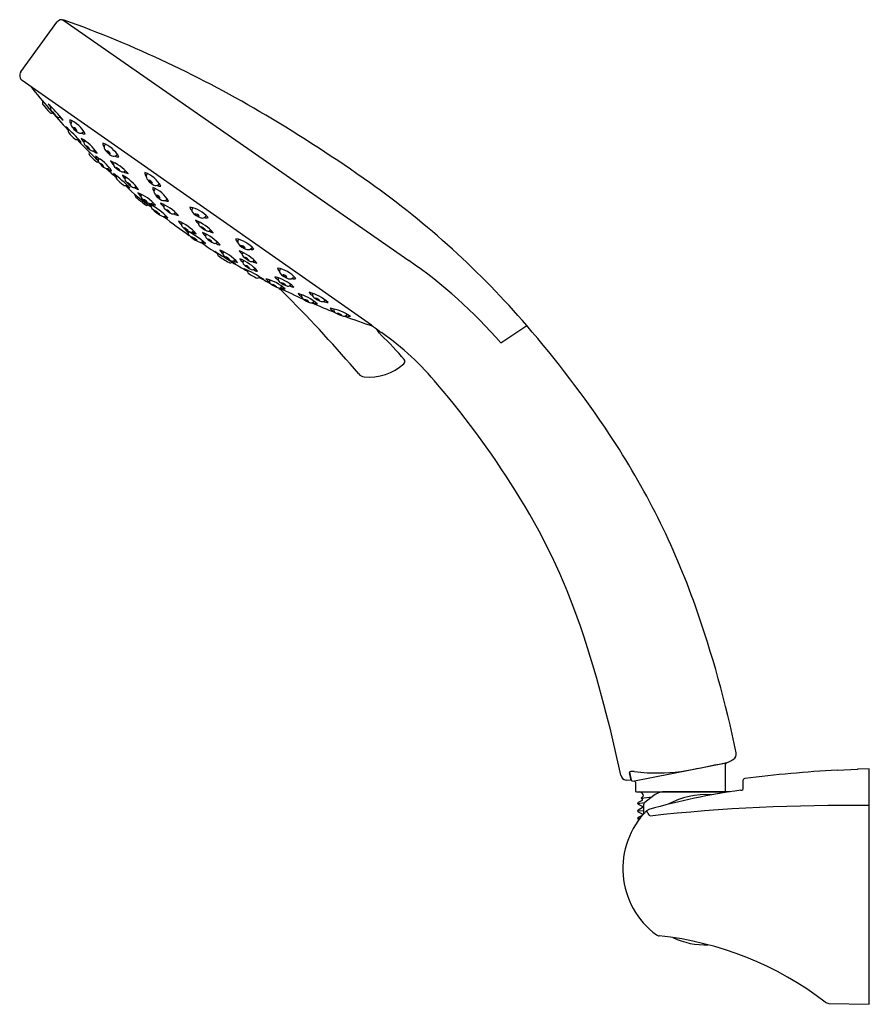
# Model space of a CAD drawing. Units: inches. Extents: x 4098.31 to 4106.47, y 145.02 to 154.47.
import ezdxf

# ---------------------------------------------------------------- set-up
doc = ezdxf.new("R2010")
doc.units = ezdxf.units.IN
doc.header["$LTSCALE"] = 0.64311
doc.header["$MEASUREMENT"] = 0
doc.layers.get('0').update_dxf_attribs({"color": 255, "linetype": 'CONTINUOUS'})
doc.layers.get('Defpoints').update_dxf_attribs({"linetype": 'CONTINUOUS'})
doc.styles.get("Standard").update_dxf_attribs({"font": 'txt', "width": 0.8})

msp = doc.modelspace()

# ---------------------------------------------------------------- linework, layer by layer
for p, q in [((4098.3185, 153.9681), (4098.6649, 154.4449)), ((4098.7215, 154.4686), (4102.0413, 152.158)), ((4101.6822, 151.5394), (4098.3324, 153.8849)), ((4102.9249, 151.368), (4103.1726, 151.5357)), ((4105.0861, 147.3371), (4105.0923, 147.3404)), ((4104.1731, 147.1698), (4104.1577, 147.2491)), ((4104.1782, 147.174), (4104.1632, 147.2512)), ((4105.0861, 147.3371), (4104.206, 147.1655)), ((4105.0809, 147.0729), (4105.0809, 147.3285)), ((4106.3475, 147.2764), (4106.1506, 147.268)), ((4106.1506, 147.268), (4106.1506, 147.2719)), ((4106.4577, 147.2825), (4106.3475, 147.2803)), ((4106.3475, 147.2803), (4106.3475, 147.2764)), ((4106.4577, 145.0244), (4106.4577, 147.2825)), ((4104.1731, 147.1698), (4104.125, 147.1758)), ((4104.1851, 147.1676), (4104.206, 147.1655)), ((4104.2148, 147.1557), (4104.2148, 147.0729)), ((4105.2474, 147.1703), (4105.2474, 147.0834)), ((4104.2246, 147.0631), (4105.0711, 147.0631)), ((4105.1233, 147.0631), (4104.5043, 147.0631)), ((4104.2792, 146.979), (4104.2416, 146.9595)), ((4104.2927, 147.023), (4104.2691, 147.0004)), ((4104.2691, 147.0004), (4104.3756, 147.015)), ((4104.2691, 147.0004), (4104.2792, 146.9952)), ((4104.3928, 147.0285), (4104.3055, 146.9598)), ((4104.2367, 146.9514), (4104.3055, 146.9598)), ((4104.2367, 146.88), (4104.2924, 146.8849)), ((4104.2416, 146.9433), (4104.2792, 146.9238)), ((4104.2792, 146.9076), (4104.2416, 146.8881)), ((4104.2416, 146.8719), (4104.2792, 146.8524)), ((4104.2841, 146.9157), (4104.2924, 146.9157)), ((4104.2924, 146.9305), (4104.2924, 146.8476)), ((4104.2367, 146.8086), (4104.2606, 146.8095)), ((4104.2792, 146.8362), (4104.2416, 146.8166)), ((4104.2416, 146.8005), (4104.2502, 146.796)), ((4104.2841, 146.8443), (4104.2896, 146.8445)), ((4106.0701, 145.0336), (4106.4577, 145.0244))]:
    msp.add_line(p, q)
for centre, radius, start, end in [((4098.7127, 154.4102), 0.0591, 70.23473, 144), ((4094.9389, 143.9079), 11.2189, 59.28102, 70.23473), ((4098.3663, 153.9334), 0.0591, 144, 235), ((4103.902, 158.1686), 6.9976, 218.33123, 222.86009), ((4098.5564, 153.6713), 0.0315, 151.984, 220.05964), ((4102.7327, 157.183), 5.488, 220.05964, 221.02213), ((4097.6537, 152.6684), 1.3577, 38.0082, 46.9339), ((4098.9712, 153.9514), 0.4869, 216.70021, 221.26504), ((4098.612, 153.5982), 0.0263, 221.02213, 296.09497), ((4098.6278, 153.6175), 0.0259, 161.88827, 218.76411), ((4098.6284, 153.6173), 0.0265, 140.21706, 161.88827), ((4099.138, 154.0272), 0.6802, 218.76411, 225.70755), ((4098.6823, 153.5601), 0.0277, 225.70755, 302.84261), ((4099.0016, 153.8236), 0.4233, 223.104, 228.92953), ((4098.8305, 153.5024), 0.0436, 170.88982, 222.84586), ((4098.6744, 153.2347), 0.297, 28.2768, 67.62764), ((4098.8338, 153.469), 0.0355, 135.42087, 193.45319), ((4098.8949, 153.4109), 0.1198, 133.56944, 136.14004), ((4093.0922, 140.8001), 14.8339, 54.70332, 59.28102), ((4097.8658, 152.4101), 1.3577, 40.52322, 49.44893), ((4099.1258, 153.7496), 0.4869, 219.21524, 223.78006), ((4098.7973, 153.401), 0.0259, 164.40329, 221.27913), ((4098.7979, 153.4008), 0.0265, 142.73208, 164.40329), ((4098.9361, 153.5198), 0.149, 203.36426, 243.49109), ((4098.8673, 153.4521), 0.0482, 200.27771, 255.7347), ((4098.8096, 153.3881), 0.049, 20.74367, 75.26874), ((4098.8901, 153.4206), 0.0398, 239.07995, 308.43795), ((4082.6056, 172.2598), 24.9416, 310.83609, 310.86171), ((4099.289, 153.8327), 0.6802, 221.27913, 228.22257), ((4098.8543, 153.3461), 0.0277, 228.22257, 305.35763), ((4103.6244, 157.9114), 6.6192, 223.93636, 226.40072), ((4099.1617, 153.6233), 0.4233, 225.61902, 231.44455), ((4098.9899, 153.3654), 0.0976, 200.86518, 226.79009), ((4098.672, 152.9337), 0.4571, 33.96622, 60.27159), ((4098.9254, 153.4148), 0.0408, 232.86923, 285.01462), ((4098.9511, 153.2898), 0.0284, 134.0388, 222.63977), ((4099.1394, 153.4389), 0.2685, 218.83133, 236.71237), ((4099.0318, 153.3197), 0.1057, 214.28849, 238.64651), ((4098.9049, 153.1861), 0.0839, 31.05242, 61.88258), ((4098.9929, 153.1852), 0.0215, 140.88543, 224.66695), ((4099.0068, 153.2382), 0.028, 238.08399, 319.97579), ((4099.0783, 153.2801), 0.0949, 226.72058, 253.37263), ((4099.1491, 153.2793), 0.0436, 172.39183, 224.34786), ((4099.0001, 153.0076), 0.297, 29.77881, 69.12965), ((4099.1533, 153.246), 0.0355, 136.92288, 194.95519), ((4099.2542, 153.2995), 0.149, 204.86627, 244.9931), ((4099.2159, 153.1895), 0.1198, 135.07144, 137.64205), ((4099.1871, 153.23), 0.0482, 201.77972, 257.23671), ((4099.1312, 153.1645), 0.049, 22.24568, 76.77075), ((4101.2994, 155.4651), 3.2646, 224.66695, 226.14067), ((4099.1257, 153.1948), 0.0976, 201.72489, 227.6498), ((4098.8144, 152.7584), 0.4571, 34.82593, 61.1313), ((4099.0565, 153.131), 0.0276, 226.14067, 284.74819), ((4099.0881, 153.1186), 0.0284, 134.89851, 223.49949), ((4099.2638, 153.1607), 0.0976, 208.62625, 234.55116), ((4099.0072, 152.69), 0.4571, 41.72729, 68.03266), ((4099.2108, 153.1992), 0.0398, 240.58196, 309.93996), ((4099.2462, 153.1942), 0.0408, 234.37124, 286.51663), ((4082.4381, 171.605), 24.9416, 312.33809, 312.36372), ((4099.2741, 153.2705), 0.2685, 219.69104, 237.57208), ((4099.1683, 153.1497), 0.1057, 215.14821, 239.50622), ((4099.0434, 153.0143), 0.0839, 31.91213, 62.74229), ((4099.1446, 153.0679), 0.028, 238.9437, 320.8355), ((4103.902, 158.1686), 6.9976, 227.13035, 228.13707), ((4099.2154, 153.1108), 0.0949, 227.5803, 254.23235), ((4099.2356, 153.0804), 0.0284, 141.79987, 230.40084), ((4099.402, 153.2536), 0.2685, 226.5924, 244.47344), ((4099.3115, 153.121), 0.1057, 222.04956, 246.40758), ((4099.2038, 152.9716), 0.0839, 38.81349, 69.64365), ((4099.2978, 153.0369), 0.028, 245.84506, 327.73686), ((4099.363, 153.088), 0.0949, 234.48165, 261.1337), ((4098.3912, 151.9091), 1.3577, 44.15803, 53.08374), ((4099.5637, 153.3258), 0.4869, 222.85005, 227.41488), ((4099.258, 152.9571), 0.0259, 168.0381, 224.91394), ((4099.2586, 152.957), 0.0265, 146.3669, 168.0381), ((4099.7214, 153.4191), 0.6802, 224.91394, 231.85739), ((4099.3827, 153.015), 0.0976, 202.16782, 228.09272), ((4099.0747, 152.5761), 0.4571, 35.26886, 61.57423), ((4099.3456, 152.9384), 0.0284, 135.34143, 223.94241), ((4099.5304, 153.0918), 0.2685, 220.13397, 238.01501), ((4099.5524, 152.9972), 0.0436, 172.65114, 224.60718), ((4099.4046, 152.7248), 0.297, 30.03812, 69.38896), ((4099.5567, 152.9639), 0.0355, 137.18219, 195.21451), ((4099.6574, 153.0179), 0.149, 205.12558, 245.25241), ((4099.6196, 152.9077), 0.1198, 135.33076, 137.90137), ((4099.5907, 152.9481), 0.0482, 202.03903, 257.49602), ((4099.535, 152.8823), 0.049, 22.50499, 77.03007), ((4099.3184, 152.9059), 0.0277, 231.85739, 308.99244), ((4100.4276, 153.9621), 1.5477, 224.43782, 236.36293), ((4099.6075, 153.202), 0.4233, 229.25384, 235.07937), ((4099.4256, 152.9702), 0.1057, 215.59113, 239.94915), ((4099.3018, 152.8338), 0.0839, 32.35506, 63.18522), ((4099.4025, 152.8882), 0.028, 239.38663, 321.27842), ((4099.473, 152.9317), 0.0949, 228.02322, 254.67527), ((4099.6269, 152.8531), 0.0436, 172.65114, 224.60718), ((4099.4791, 152.5808), 0.297, 30.03812, 69.38896), ((4099.6144, 152.9173), 0.0398, 240.84127, 310.19927), ((4099.6312, 152.8198), 0.0355, 137.18219, 195.21451), ((4099.6941, 152.7636), 0.1198, 135.33076, 137.90137), ((4099.6499, 152.9125), 0.0408, 234.63055, 286.77594), ((4082.7586, 171.2471), 24.9416, 312.59741, 312.62303), ((4096.8053, 146.045), 8.4077, 40.77221, 54.70332), ((4099.437, 152.7857), 0.0236, 164.05159, 230.29682), ((4103.5371, 157.7237), 6.4419, 230.29682, 231.34536), ((4099.5263, 152.8559), 0.0976, 208.62625, 234.55116), ((4099.2696, 152.3852), 0.4571, 41.72729, 68.03266), ((4099.4981, 152.7757), 0.0284, 141.79987, 230.40084), ((4099.6645, 152.9489), 0.2685, 226.5924, 244.47344), ((4099.574, 152.8163), 0.1057, 222.04956, 246.40758), ((4099.4663, 152.6668), 0.0839, 38.81349, 69.64365), ((4099.7319, 152.8738), 0.149, 205.12558, 245.25241), ((4099.6652, 152.804), 0.0482, 202.03903, 257.49602), ((4099.6095, 152.7382), 0.049, 22.50499, 77.03007), ((4099.6889, 152.7732), 0.0398, 240.84127, 310.19927), ((4099.7244, 152.7685), 0.0408, 234.63055, 286.77594), ((4082.8331, 171.103), 24.9416, 312.59741, 312.62303), ((4099.5272, 152.7104), 0.0222, 231.34536, 309.58169), ((4099.6514, 152.7814), 0.1276, 215.48888, 231.01161), ((4099.5603, 152.7322), 0.028, 245.84506, 327.73686), ((4099.151, 152.0084), 0.8042, 44.00163, 60.04747), ((4099.5952, 152.6757), 0.025, 141.1688, 220.71918), ((4099.6255, 152.7833), 0.0949, 234.48165, 261.1337), ((4099.8078, 152.8586), 0.3055, 220.71918, 244.38122), ((4099.7514, 152.7858), 0.2092, 224.19886, 240.4141), ((4099.5003, 152.4609), 0.2058, 44.06407, 60.54889), ((4099.7452, 152.7574), 0.0976, 208.62625, 234.55116), ((4099.4885, 152.2867), 0.4571, 41.72729, 68.03266), ((4099.717, 152.6772), 0.0284, 141.79987, 230.40084), ((4099.8833, 152.8504), 0.2685, 226.5924, 244.47344), ((4099.7928, 152.7177), 0.1057, 222.04956, 246.40758), ((4099.6852, 152.5683), 0.0839, 38.81349, 69.64365), ((4099.9844, 152.6737), 0.0436, 183.03508, 234.99112), ((4099.8881, 152.3792), 0.297, 40.42206, 79.7729), ((4099.9947, 152.6417), 0.0355, 147.56613, 205.59845), ((4100.0666, 152.5978), 0.1198, 145.7147, 148.2853), ((4099.6857, 152.6039), 0.023, 244.38122, 327.16272), ((4102.5498, 156.2375), 4.6437, 231.94389, 235.72942), ((4099.774, 152.6873), 0.1281, 233.45127, 249.69813), ((4099.7791, 152.6336), 0.028, 245.84506, 327.73686), ((4099.8443, 152.6848), 0.0949, 234.48165, 261.1337), ((4099.9169, 152.5831), 0.0976, 208.62625, 234.55116), ((4099.6602, 152.1124), 0.4571, 41.72729, 68.03266), ((4100.084, 152.713), 0.149, 215.50952, 255.63635), ((4100.0309, 152.6323), 0.0482, 212.42297, 267.87996), ((4099.988, 152.5575), 0.049, 32.88893, 87.414), ((4100.0808, 152.5918), 0.0976, 208.62625, 234.55116), ((4099.8241, 152.1211), 0.4571, 41.72729, 68.03266), ((4100.0598, 152.6063), 0.0398, 251.22521, 320.58321), ((4100.0956, 152.608), 0.0408, 245.01449, 297.15988), ((4080.1763, 167.5977), 24.9416, 322.98135, 323.00697), ((4099.8887, 152.5029), 0.0284, 141.79987, 230.40084), ((4100.0551, 152.676), 0.2685, 226.5924, 244.47344), ((4099.9645, 152.5434), 0.1057, 222.04956, 246.40758), ((4099.8569, 152.394), 0.0839, 38.81349, 69.64365), ((4099.5473, 151.7279), 0.8042, 47.64732, 64.20252), ((4099.9975, 152.5311), 0.1276, 218.30735, 234.6573), ((4099.9508, 152.4593), 0.028, 245.84506, 327.73686), ((4100.0525, 152.5116), 0.0284, 141.79987, 230.40084), ((4100.2189, 152.6848), 0.2685, 226.5924, 244.47344), ((4100.1284, 152.5521), 0.1057, 222.04956, 246.40758), ((4100.0207, 152.4027), 0.0839, 38.81349, 69.64365), ((4100.1147, 152.468), 0.028, 245.84506, 327.73686), ((4100.1799, 152.5192), 0.0949, 234.48165, 261.1337), ((4099.9482, 152.4221), 0.025, 144.81449, 224.36487), ((4100.1486, 152.6182), 0.3055, 224.36487, 248.02691), ((4100.097, 152.542), 0.2092, 227.84455, 244.05979), ((4099.8671, 152.2017), 0.2058, 47.70976, 64.19458), ((4100.016, 152.5104), 0.0949, 234.48165, 261.1337), ((4100.1463, 152.4749), 0.0976, 208.62625, 234.55116), ((4099.8896, 152.0041), 0.4571, 41.72729, 68.03266), ((4100.1181, 152.3946), 0.0284, 141.79987, 230.40084), ((4100.2845, 152.5678), 0.2685, 226.5924, 244.47344), ((4100.194, 152.4352), 0.1057, 222.04956, 246.40758), ((4100.0863, 152.2857), 0.0839, 38.81349, 69.64365), ((4100.4245, 152.3707), 0.0436, 183.03508, 234.99112), ((4100.3282, 152.0761), 0.297, 40.42206, 79.7729), ((4100.4348, 152.3387), 0.0355, 147.56613, 205.59845), ((4100.5067, 152.2947), 0.1198, 145.7147, 148.2853), ((4100.043, 152.3563), 0.023, 248.02691, 330.80841), ((4101.6038, 154.4785), 2.6504, 234.02699, 238.18635), ((4100.1258, 152.445), 0.1281, 237.09696, 253.34382), ((4100.1802, 152.3511), 0.028, 245.84506, 327.73686), ((4100.2455, 152.4022), 0.0949, 234.48165, 261.1337), ((4100.3135, 152.3059), 0.0976, 208.62625, 234.55116), ((4100.0569, 151.8352), 0.4571, 41.72729, 68.03266), ((4100.5241, 152.4099), 0.149, 215.50952, 255.63635), ((4100.4994, 152.3004), 0.0976, 208.62625, 234.55116), ((4100.2427, 151.8297), 0.4571, 41.72729, 68.03266), ((4100.471, 152.3292), 0.0482, 212.42297, 267.87996), ((4100.4281, 152.2545), 0.049, 32.88893, 87.414), ((4100.4999, 152.3033), 0.0398, 251.22521, 320.58321), ((4100.5357, 152.305), 0.0408, 245.01449, 297.15988), ((4080.6163, 167.2947), 24.9416, 322.98135, 323.00697), ((4103.8521, 158.0652), 6.88, 237.72724, 239.65671), ((4100.3519, 152.4606), 0.2743, 230.79428, 238.10533), ((4100.2297, 152.2208), 0.0238, 157.84703, 221.42317), ((4100.7579, 152.9671), 0.9374, 234.37775, 241.86394), ((4100.2853, 152.2257), 0.0284, 141.79987, 230.40084), ((4100.4517, 152.3989), 0.2685, 226.5924, 244.47344), ((4100.3612, 152.2662), 0.1057, 222.04956, 246.40758), ((4100.2535, 152.1168), 0.0839, 38.81349, 69.64365), ((4100.3475, 152.1821), 0.028, 245.84506, 327.73686), ((4100.5058, 152.2224), 0.0976, 208.62625, 234.55116), ((4100.2492, 151.7516), 0.4571, 41.72729, 68.03266), ((4100.4712, 152.2202), 0.0284, 141.79987, 230.40084), ((4100.4776, 152.1421), 0.0284, 141.79987, 230.40084), ((4100.6375, 152.3933), 0.2685, 226.5924, 244.47344), ((4100.547, 152.2607), 0.1057, 222.04956, 246.40758), ((4100.4394, 152.1113), 0.0839, 38.81349, 69.64365), ((4100.5333, 152.1766), 0.028, 245.84506, 327.73686), ((4099.4413, 148.3611), 4.6018, 40.80056, 55.59818), ((4100.3285, 152.1615), 0.0246, 239.02058, 318.22307), ((4103.902, 158.1686), 6.9976, 239.44352, 240.84543), ((4100.4748, 152.3543), 0.247, 238.45385, 246.54882), ((4100.4127, 152.2333), 0.0949, 234.48165, 261.1337), ((4100.644, 152.3153), 0.2685, 226.5924, 244.47344), ((4099.9074, 150.8403), 1.3577, 57.04043, 65.96614), ((4100.7346, 152.4828), 0.4869, 235.73245, 240.29728), ((4100.5535, 152.1827), 0.1057, 222.04956, 246.40758), ((4100.4458, 152.0332), 0.0839, 38.81349, 69.64365), ((4100.5193, 152.0552), 0.0265, 159.2493, 180.9205), ((4100.5398, 152.0986), 0.028, 245.84506, 327.73686), ((4100.5985, 152.2277), 0.0949, 234.48165, 261.1337), ((4100.605, 152.1497), 0.0949, 234.48165, 261.1337), ((4100.8255, 152.0897), 0.0436, 183.03508, 234.99112), ((4100.7292, 151.7951), 0.297, 40.42206, 79.7729), ((4100.8358, 152.0577), 0.0355, 147.56613, 205.59845), ((4100.9077, 152.0137), 0.1198, 145.7147, 148.2853), ((4100.5188, 152.0552), 0.0259, 180.9205, 237.79634), ((4100.8675, 152.6088), 0.6802, 237.79634, 244.73979), ((4100.589, 152.0187), 0.0277, 244.73979, 321.87484), ((4103.902, 158.1686), 6.9976, 241.89288, 242.84206), ((4100.8049, 152.3719), 0.4233, 242.13624, 247.96176), ((4100.7491, 152.042), 0.0976, 215.79684, 241.72175), ((4100.5532, 151.543), 0.4571, 48.89788, 75.20325), ((4100.7311, 151.9589), 0.0284, 148.97046, 237.57144), ((4100.8345, 152.0596), 0.0976, 215.79684, 241.72175), ((4100.6386, 151.5606), 0.4571, 48.89788, 75.20325), ((4100.8165, 151.9765), 0.0284, 148.97046, 237.57144), ((4100.9251, 152.1289), 0.149, 215.50952, 255.63635), ((4100.872, 152.0482), 0.0482, 212.42297, 267.87996), ((4100.8291, 151.9735), 0.049, 32.88893, 87.414), ((4100.9009, 152.0223), 0.0398, 251.22521, 320.58321), ((4100.9367, 152.0239), 0.0408, 245.01449, 297.15988), ((4081.0173, 167.0137), 24.9416, 322.98135, 323.00697), ((4100.8746, 152.1515), 0.2685, 233.763, 251.64403), ((4100.8013, 152.0086), 0.1057, 229.22016, 253.57817), ((4100.7132, 151.8469), 0.0839, 45.98408, 76.81424), ((4100.7982, 151.9235), 0.028, 253.01565, 334.90745), ((4091.2894, 142.2571), 13.5369, 44.91225, 45.40018), ((4100.9599, 152.1691), 0.2685, 233.763, 251.64403), ((4103.8873, 158.1491), 6.9729, 243.74173, 245.79476), ((4100.8565, 151.9823), 0.0949, 241.65225, 268.3043), ((4100.8867, 152.0262), 0.1057, 229.22016, 253.57817), ((4100.7985, 151.8645), 0.0839, 45.98408, 76.81424), ((4100.8836, 151.9411), 0.028, 253.01565, 334.90745), ((4100.9419, 151.9999), 0.0949, 241.65225, 268.3043), ((4091.979, 142.9446), 12.5631, 40.30317, 44.91225), ((4101.0577, 151.8991), 0.0976, 215.79684, 241.72175), ((4100.8618, 151.4001), 0.4571, 48.89788, 75.20325), ((4101.0397, 151.816), 0.0284, 148.97046, 237.57144), ((4101.1832, 152.0086), 0.2685, 233.763, 251.64403), ((4101.1099, 151.8657), 0.1057, 229.22016, 253.57817), ((4101.0218, 151.704), 0.0839, 45.98408, 76.81424), ((4101.1631, 151.9114), 0.0976, 215.79684, 241.72175), ((4100.9672, 151.4124), 0.4571, 48.89788, 75.20325), ((4101.1451, 151.8283), 0.0284, 148.97046, 237.57144), ((4101.2886, 152.0209), 0.2685, 233.763, 251.64403), ((4101.2153, 151.878), 0.1057, 229.22016, 253.57817), ((4101.1272, 151.7163), 0.0839, 45.98408, 76.81424), ((4101.2122, 151.7928), 0.028, 253.01565, 334.90745), ((4101.1068, 151.7806), 0.028, 253.01565, 334.90745), ((4103.8873, 158.1491), 6.9729, 246.53531, 248.47934), ((4101.1651, 151.8394), 0.0949, 241.65225, 268.3043), ((4101.2705, 151.8517), 0.0949, 241.65225, 268.3043), ((4101.3586, 151.7664), 0.0976, 222.31252, 248.23742), ((4101.2206, 151.2483), 0.4571, 55.41356, 81.71893), ((4101.3501, 151.6817), 0.0284, 155.48613, 244.08711), ((4101.4708, 151.8893), 0.2685, 240.27867, 258.15971), ((4101.4143, 151.7391), 0.1057, 235.73583, 260.09385), ((4101.345, 151.5684), 0.0839, 52.49976, 83.32992), ((4101.4208, 151.6541), 0.028, 259.53133, 341.42313), ((4103.8873, 158.1491), 6.9729, 249.30386, 251.67413), ((4101.4721, 151.7192), 0.0949, 248.16792, 274.81997), ((4106.2111, 157.5531), 7.5283, 233.01664, 233.93943), ((4101.8318, 151.5386), 0.1062, 200.07987, 222.40971), ((4095.1234, 144.5946), 10.6287, 33.69369, 40.77221), ((4102.0807, 151.7659), 0.4432, 222.40971, 226.68751), ((4100.0248, 149.5852), 2.5538, 39.47949, 46.68751), ((4100.2398, 149.266), 2.6864, 39.38834, 55.02607), ((4101.6633, 151.5329), 0.4921, 264.00739, 312.11898), ((4101.9735, 151.1897), 0.0295, 312.11898, 40.57734), ((4101.6201, 151.1217), 0.0787, 220.30317, 264.00739), ((4095.8268, 145.4194), 8.5397, 31.47009, 40.54588), ((4097.771, 146.3599), 7.4465, 19.48541, 33.69369), ((4097.8204, 146.6397), 6.2023, 18.10355, 31.47009), ((4094.8388, 145.3224), 10.5569, 11.55499, 19.48541), ((4091.7125, 144.6428), 12.6283, 11.78597, 18.10355), ((4105.1238, 147.4252), 0.0591, 300.39556, 11.55499), ((3939.1242, 962.8107), 832.1843, 281.4806141, 281.5049413), ((4105.0865, 147.3473), 0.00906, 309.63243, 344.78953), ((4104.361, 148.7255), 1.5666, 298.36809, 300.39556), ((4104.1629, 147.2502), 0.00534, 117.10105, 192.49021), ((4104.1869, 147.1766), 0.0827, 77.88277, 108.5986), ((4104.1686, 147.2505), 0.00552, 114.39836, 172.82252), ((4104.1832, 147.2185), 0.0407, 100.44332, 114.39836), ((4104.4208, 148.9177), 1.6743, 262.56782, 266.80064), ((4104.4236, 148.9475), 1.7042, 266.76428, 281.35611), ((4105.0907, 147.3285), 0.0098, 117.74649, 180), ((4106.9514, 133.8064), 13.4893, 93.40318, 97.18393), ((4104.1323, 147.2343), 0.059, 191.78597, 262.87994), ((4104.1859, 147.1755), 0.0079, 191.00087, 264.0485), ((4104.205, 147.1557), 0.0098, 0, 84.0485), ((4105.2671, 147.1703), 0.0197, 97.60529, 179.97987), ((4104.2246, 147.0729), 0.0098, 180, 270), ((4104.248, 147.0184), 0.045, 5.82207, 83.25245), ((4106.0615, 140.8979), 6.2362, 97.70523, 105.97119), ((4104.5018, 146.8743), 0.1888, 89.24182, 125.25259), ((4105.0711, 147.0729), 0.0098, 270, 0), ((4105.2171, 147.1552), 0.0778, 276.06234, 292.89714), ((4104.275, 146.9871), 0.0091, 297.48456, 62.5264), ((4104.8828, 146.3156), 0.7199, 85.18165, 119.36585), ((4104.8787, 146.3261), 0.7847, 135.19975, 233.93463), ((4104.2458, 146.9514), 0.0091, 117.48456, 242.52869), ((4104.2458, 146.88), 0.0091, 117.48161, 242.53086), ((4104.275, 146.9157), 0.0091, 297.48161, 62.52869), ((4104.3273, 146.9325), 0.035, 128.63835, 183.23188), ((4104.3634, 146.837), 0.0591, 107.61408, 134.62881), ((4103.7442, 146.4466), 0.7216, 32.15158, 36.82215), ((4106.2291, 129.5724), 17.3596, 89.24531, 96.19683), ((4104.2458, 146.8086), 0.0091, 117.48532, 242.53526), ((4104.275, 146.8443), 0.0091, 297.48532, 62.53086), ((4104.4524, 145.7418), 0.0615, 234.50557, 261.6933), ((4104.117, 142.5508), 3.1472, 52.4311, 84.04417), ((4104.884, 146.3151), 0.7205, 244.52601, 272.43843), ((4106.0731, 145.0981), 0.0646, 234.78197, 267.33997)]:
    msp.add_arc(centre, radius, start, end)

# ---------------------------------------------------------------- texts
at = {"layer": 'Defpoints'}
for tag, p, s in [('TRADENAME', (4106.459, 146.1516), ''), ('MODELNUMBER', (4106.459, 146.1533), 'K-27793T'), ('PRODUCT', (4106.459, 146.15), 'HANDSHOWER')]:
    msp.add_attdef(tag, p, s, height=0.001, dxfattribs=at)

doc.saveas('drawing.dxf')
